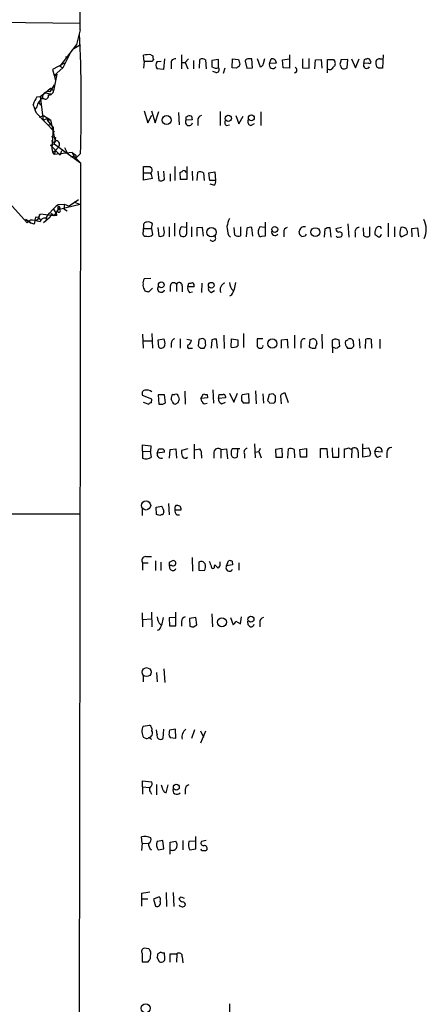
# Model space of a CAD drawing. Extents: x 8 to 1022, y 12 to 830.
# Drawn here: x 823 to 889, y 498 to 659 of the extents above; entities that cross this region are included whole.
import ezdxf

# ---------------------------------------------------------------- set-up
doc = ezdxf.new("R2010")
doc.units = 0
doc.header["$MEASUREMENT"] = 0
doc.layers.add('MAIN', color=5, linetype='CONTINUOUS')

msp = doc.modelspace()

# ---------------------------------------------------------------- linework, layer by layer
at = {"layer": 'MAIN'}
for p, q in [((794.004, 658.622), (832.4427, 658.1986)), ((832.358, 657.098), (831.7653, 654.7273)), ((831.7653, 654.7273), (829.056, 651.1713)), ((831.088, 653.8806), (832.4427, 654.7273)), ((830.7493, 653.288), (829.564, 650.9173)), ((829.9873, 652.78), (830.4107, 652.526)), ((842.772, 651.9333), (842.6873, 652.9493)), ((843.8727, 653.034), (844.2113, 652.8646)), ((848.868, 653.034), (848.868, 650.748)), ((866.394, 653.034), (866.394, 650.8326)), ((881.634, 653.034), (881.5493, 650.8326)), ((829.818, 651.6793), (827.8707, 650.6633)), ((829.564, 650.9173), (828.1247, 649.6473)), ((829.056, 651.1713), (829.564, 650.9173)), ((842.772, 651.9333), (842.6873, 650.8326)), ((844.042, 651.9333), (842.772, 651.9333)), ((844.296, 652.272), (844.042, 651.9333)), ((844.8887, 651.9333), (845.566, 652.018)), ((846.074, 652.3566), (845.9047, 650.6633)), ((847.1747, 651.5946), (847.1747, 650.748)), ((848.868, 651.764), (849.4607, 651.764)), ((849.4607, 651.764), (849.9687, 652.3566)), ((849.4607, 651.764), (849.884, 650.748)), ((850.8153, 652.1026), (850.8153, 650.748)), ((851.7467, 650.8326), (851.8313, 652.272)), ((852.7627, 652.1873), (852.8473, 650.748)), ((854.8793, 652.272), (853.7787, 652.1026)), ((854.8793, 650.9173), (854.8793, 652.272)), ((857.0807, 650.9173), (857.1653, 652.3566)), ((857.758, 650.8326), (857.0807, 650.9173)), ((857.1653, 652.3566), (858.0967, 652.272)), ((858.3507, 651.51), (858.1813, 651.0866)), ((859.1973, 652.018), (859.4513, 650.8326)), ((859.4513, 650.8326), (860.3827, 650.9173)), ((860.3827, 650.9173), (860.298, 652.3566)), ((861.1447, 652.4413), (861.6527, 651.0866)), ((862.1607, 651.5946), (862.4147, 652.4413)), ((863.1767, 651.5946), (863.4307, 652.3566)), ((864.2773, 651.6793), (863.1767, 651.5946)), ((865.2933, 652.1873), (866.394, 652.3566)), ((865.378, 650.9173), (865.2933, 652.1873)), ((866.394, 650.8326), (865.378, 650.9173)), ((868.5107, 652.3566), (868.5107, 650.9173)), ((868.5107, 650.9173), (869.6113, 650.8326)), ((869.6113, 650.8326), (869.6113, 652.4413)), ((870.5427, 650.748), (870.6273, 652.1873)), ((870.6273, 652.1873), (871.5587, 652.272)), ((871.5587, 652.272), (871.6433, 650.8326)), ((872.5747, 650.0706), (872.5747, 652.272)), ((873.5907, 652.272), (873.76, 651.9333)), ((874.6067, 651.51), (874.8607, 650.8326)), ((875.8767, 652.272), (874.776, 652.1873)), ((875.792, 650.9173), (875.8767, 652.272)), ((876.4693, 652.3566), (877.1467, 650.9173)), ((877.1467, 650.9173), (877.7393, 652.3566)), ((878.5013, 651.5946), (878.586, 652.272)), ((879.2633, 651.6793), (878.5013, 651.5946)), ((880.872, 650.8326), (880.5333, 651.0866)), ((881.126, 652.3566), (881.5493, 652.3566)), ((827.8707, 650.6633), (828.1247, 649.6473)), ((828.548, 649.9013), (828.04, 647.192)), ((828.1247, 649.6473), (828.548, 649.9013)), ((828.1247, 649.6473), (828.3787, 648.8006)), ((828.4633, 649.6473), (828.548, 649.9013)), ((845.9047, 650.6633), (844.8887, 650.748)), ((854.456, 650.1553), (853.948, 650.3246)), ((855.8953, 650.8326), (855.6413, 649.986)), ((828.1247, 648.1233), (827.4473, 647.0226)), ((825.3307, 646.176), (825.8387, 646.2606)), ((825.8387, 646.2606), (826.6853, 646.8533)), ((825.8387, 646.2606), (826.0927, 645.8373)), ((825.8387, 646.2606), (826.3467, 642.366)), ((826.6853, 646.8533), (827.532, 647.6153)), ((826.6853, 646.8533), (827.6167, 646.684)), ((827.532, 647.6153), (828.04, 647.192)), ((825.3307, 644.5673), (824.992, 644.144)), ((825.6693, 645.2446), (825.9233, 644.8213)), ((826.516, 645.8373), (826.0927, 645.8373)), ((825.246, 643.5513), (828.2093, 640.5033)), ((825.754, 642.874), (826.4313, 643.128)), ((826.4313, 643.128), (827.1087, 642.7046)), ((842.772, 643.89), (843.3647, 641.9426)), ((843.3647, 641.9426), (844.042, 643.2126)), ((843.9573, 643.89), (844.55, 641.9426)), ((844.55, 641.9426), (845.1427, 643.8053)), ((848.36, 643.636), (848.4447, 641.604)), ((850.4767, 643.0433), (850.5613, 642.4506)), ((855.1333, 643.8053), (855.1333, 641.5193)), ((857.6733, 643.128), (858.1813, 641.7733)), ((858.1813, 641.7733), (858.8587, 643.0433)), ((861.7373, 643.7206), (861.7373, 641.5193)), ((826.3467, 642.366), (827.1087, 642.7046)), ((827.1087, 642.7046), (827.024, 642.366)), ((827.024, 642.366), (827.532, 642.4506)), ((827.024, 642.366), (827.9553, 641.1806)), ((827.1087, 642.7046), (827.532, 642.4506)), ((827.1087, 641.604), (827.532, 641.6886)), ((827.532, 642.4506), (828.294, 638.9793)), ((850.5613, 642.4506), (849.5453, 642.366)), ((851.4927, 642.366), (851.4927, 641.5193)), ((856.1493, 641.5193), (856.6573, 641.604)), ((860.1287, 641.5193), (860.7213, 641.858)), ((827.7013, 639.7413), (828.3787, 639.572)), ((827.9553, 641.1806), (827.786, 637.794)), ((827.532, 638.302), (828.1247, 638.556)), ((827.532, 638.302), (829.1407, 636.6933)), ((828.3787, 639.572), (828.1247, 638.556)), ((828.1247, 638.556), (832.4427, 635.4233)), ((827.786, 637.794), (827.8707, 637.2013)), ((827.8707, 637.2013), (828.3787, 637.4553)), ((827.8707, 637.2013), (828.1247, 636.778)), ((828.3787, 637.4553), (828.1247, 636.778)), ((831.088, 637.1166), (828.1247, 636.778)), ((828.802, 637.9633), (828.3787, 637.4553)), ((829.31, 637.3706), (829.1407, 636.6933)), ((829.818, 637.9633), (830.326, 636.9473)), ((830.834, 636.4393), (831.342, 636.524)), ((831.088, 637.1166), (831.6807, 636.6933)), ((831.088, 637.1166), (831.342, 636.524)), ((831.342, 636.524), (831.6807, 636.1853)), ((831.342, 636.524), (832.4427, 635.4233)), ((832.4427, 636.9473), (831.6807, 636.1853)), ((831.6807, 636.6933), (831.6807, 636.1853)), ((832.4427, 635.4233), (831.4267, 16.8486)), ((842.6873, 633.8146), (842.6873, 634.8306)), ((842.6873, 633.8146), (843.8727, 633.8146)), ((842.6873, 632.6293), (842.6873, 633.8146)), ((843.7033, 634.8306), (844.042, 634.5766)), ((844.9733, 634.0686), (845.1427, 632.5446)), ((846.074, 632.7986), (845.9893, 634.0686)), ((847.0053, 633.6453), (847.0053, 632.46)), ((847.7673, 634.8306), (847.7673, 632.5446)), ((848.6987, 632.714), (848.614, 633.8993)), ((849.7147, 634.8306), (849.7147, 632.714)), ((850.5613, 634.0686), (850.646, 632.5446)), ((851.408, 632.5446), (851.4927, 633.8993)), ((852.424, 633.8146), (852.5087, 632.5446)), ((853.2707, 633.8146), (854.2867, 633.984)), ((853.44, 632.5446), (853.2707, 633.8146)), ((854.2867, 633.984), (854.3713, 632.5446)), ((817.626, 632.46), (823.722, 625.6866)), ((844.1267, 632.8833), (842.6873, 632.6293)), ((849.7147, 632.714), (848.6987, 632.714)), ((854.3713, 632.5446), (853.44, 632.5446)), ((854.1173, 631.7826), (853.5247, 631.952)), ((832.358, 628.65), (828.7173, 627.8033)), ((828.802, 628.65), (829.818, 628.7346)), ((829.818, 628.7346), (829.7333, 627.9726)), ((829.818, 628.7346), (830.58, 628.396)), ((832.104, 629.412), (830.58, 628.396)), ((831.342, 629.0733), (832.358, 628.65)), ((825.5847, 626.5333), (825.9233, 627.126)), ((825.754, 626.9566), (825.5847, 626.5333)), ((825.9233, 627.126), (828.1247, 626.872)), ((827.1087, 627.0413), (826.77, 626.4486)), ((827.7013, 627.2106), (827.4473, 626.5333)), ((827.7013, 627.2106), (828.1247, 626.872)), ((828.04, 627.888), (828.3787, 627.38)), ((828.7173, 627.8033), (828.1247, 626.872)), ((828.548, 626.872), (828.1247, 626.872)), ((828.7173, 628.3113), (828.7173, 627.8033)), ((828.7173, 628.3113), (828.7173, 627.8033)), ((828.9713, 627.888), (828.7173, 627.8033)), ((829.056, 628.142), (828.9713, 627.888)), ((829.7333, 627.9726), (830.2413, 627.634)), ((823.468, 626.2793), (824.3993, 625.602)), ((823.468, 626.2793), (824.0607, 625.9406)), ((824.23, 626.11), (823.722, 625.6866)), ((824.0607, 625.9406), (823.722, 625.6866)), ((824.0607, 625.9406), (824.3993, 625.602)), ((824.9073, 625.4326), (824.3993, 625.602)), ((825.0767, 626.618), (824.9073, 625.4326)), ((825.5847, 626.5333), (825.0767, 626.618)), ((825.5, 626.1946), (825.1613, 626.0253)), ((825.5847, 626.5333), (825.9233, 626.11)), ((827.4473, 626.5333), (826.4313, 625.6866)), ((843.9573, 624.7553), (844.1267, 625.5173)), ((847.6827, 625.602), (847.6827, 623.4853)), ((849.7147, 623.9086), (849.7147, 625.7713)), ((862.4993, 623.57), (862.4993, 625.7713)), ((875.8767, 625.5173), (876.046, 623.316)), ((882.4807, 625.602), (882.4807, 623.4006)), ((842.6873, 625.094), (842.6873, 624.7553)), ((842.6873, 624.7553), (843.9573, 624.7553)), ((842.6873, 624.332), (842.6873, 624.7553)), ((843.9573, 624.7553), (844.1267, 623.7393)), ((844.9733, 624.9246), (845.1427, 623.4853)), ((845.9893, 624.6706), (845.9893, 625.0093)), ((846.836, 625.0093), (846.836, 623.4006)), ((849.63, 624.9246), (848.7833, 625.0093)), ((850.4767, 625.0093), (850.4767, 623.4006)), ((852.2547, 624.9246), (851.3233, 624.84)), ((851.3233, 624.84), (851.3233, 623.4853)), ((852.424, 623.4853), (852.2547, 624.9246)), ((856.488, 623.6546), (856.8267, 623.316)), ((857.504, 623.6546), (857.4193, 624.9246)), ((858.4353, 625.0093), (858.4353, 623.57)), ((859.4513, 624.7553), (859.3667, 623.4006)), ((860.4673, 623.4853), (860.298, 624.9246)), ((862.4147, 624.9246), (861.568, 625.0093)), ((865.4627, 624.1626), (865.4627, 623.4006)), ((868.0873, 623.7393), (868.0027, 624.2473)), ((872.1513, 624.6706), (872.0667, 623.316)), ((873.1673, 623.316), (872.998, 624.84)), ((874.8607, 624.9246), (873.9293, 624.6706)), ((877.062, 624.078), (877.062, 623.316)), ((878.5013, 623.57), (878.4167, 624.84)), ((879.4327, 625.0093), (879.4327, 623.4853)), ((881.2107, 625.0093), (880.872, 625.094)), ((883.4967, 625.0093), (883.4967, 623.4006)), ((885.5287, 623.824), (884.682, 623.4006)), ((886.2907, 624.7553), (887.222, 624.84)), ((886.3753, 623.4006), (886.2907, 624.7553)), ((887.222, 624.84), (887.3913, 623.4006)), ((861.9067, 623.4853), (862.4993, 623.57)), ((868.934, 623.4853), (868.426, 623.4006)), ((843.8727, 616.6273), (842.772, 616.5426)), ((848.0213, 615.696), (848.0213, 614.5106)), ((849.884, 615.2726), (850.0533, 615.8653)), ((852.17, 615.8653), (852.0853, 614.3413)), ((842.772, 614.8493), (842.8567, 614.5953)), ((843.534, 614.426), (844.1267, 615.0186)), ((847.0053, 615.3573), (847.0053, 614.5106)), ((848.9527, 615.442), (848.9527, 614.426)), ((850.9, 615.2726), (849.884, 615.2726)), ((850.138, 614.3413), (850.646, 614.426)), ((853.694, 614.3413), (854.202, 614.68)), ((856.996, 613.918), (856.6573, 613.7486)), ((844.042, 607.6526), (844.1267, 605.282)), ((858.9433, 607.6526), (858.9433, 605.3666)), ((842.518, 607.568), (842.6027, 605.282)), ((842.6873, 606.4673), (844.042, 606.4673)), ((845.058, 606.6366), (845.9893, 606.806)), ((845.1427, 605.4513), (845.058, 606.6366)), ((847.1747, 606.044), (847.1747, 605.3666)), ((848.614, 606.806), (848.614, 605.282)), ((849.7147, 606.7213), (850.4767, 606.552)), ((851.662, 606.6366), (851.5773, 605.6206)), ((852.7627, 606.044), (852.7627, 606.4673)), ((853.7787, 606.6366), (853.694, 605.282)), ((854.71, 605.282), (854.5407, 606.7213)), ((855.726, 607.3986), (855.8107, 605.1973)), ((856.9113, 605.4513), (856.996, 606.806)), ((856.996, 606.806), (858.012, 606.6366)), ((862.076, 606.806), (861.1447, 606.806)), ((861.1447, 606.806), (861.1447, 605.536)), ((865.124, 606.6366), (866.0553, 606.7213)), ((865.124, 605.282), (865.124, 606.6366)), ((866.0553, 606.7213), (866.14, 605.282)), ((867.2407, 607.3986), (867.2407, 605.282)), ((868.2567, 606.1286), (868.2567, 605.282)), ((869.696, 606.6366), (869.6113, 605.536)), ((871.6433, 607.568), (871.728, 605.1973)), ((873.4213, 605.4513), (873.4213, 606.6366)), ((873.9293, 606.806), (874.4373, 606.6366)), ((874.4373, 606.6366), (874.522, 605.536)), ((877.7393, 606.806), (877.824, 605.282)), ((878.7553, 605.1973), (878.84, 606.7213)), ((879.6867, 606.7213), (879.7713, 605.282)), ((881.126, 606.7213), (881.126, 605.1973)), ((850.2227, 605.282), (850.646, 605.282)), ((851.916, 605.282), (852.5087, 605.282)), ((873.4213, 605.4513), (873.4213, 604.52)), ((874.014, 605.1973), (873.4213, 605.4513)), ((876.4693, 605.1973), (875.8767, 605.1973)), ((876.808, 605.9593), (876.808, 605.536)), ((849.376, 598.2546), (849.4607, 596.138)), ((853.948, 598.5086), (854.0327, 596.3073)), ((860.8907, 598.3393), (860.9753, 596.2226)), ((844.042, 596.9846), (842.518, 597.5773)), ((842.6027, 596.4766), (843.534, 596.138)), ((843.9573, 596.392), (844.042, 596.9846)), ((846.074, 597.662), (845.058, 597.662)), ((845.058, 597.662), (845.1427, 596.138)), ((845.82, 596.138), (846.2433, 596.392)), ((846.2433, 596.392), (846.074, 597.662)), ((847.344, 596.646), (847.1747, 596.9846)), ((847.4287, 597.7466), (847.7673, 597.7466)), ((848.2753, 596.392), (847.852, 596.138)), ((848.36, 597.3233), (848.4447, 596.9)), ((852.0007, 597.0693), (852.424, 597.8313)), ((853.1013, 597.154), (852.0007, 597.0693)), ((853.0167, 597.7466), (853.1013, 597.154)), ((854.8793, 597.0693), (854.964, 597.7466)), ((855.98, 597.154), (854.8793, 597.0693)), ((855.3873, 596.2226), (855.98, 596.4766)), ((855.98, 597.408), (855.98, 597.154)), ((856.6573, 597.916), (857.3347, 596.4766)), ((857.3347, 596.4766), (857.9273, 597.916)), ((858.6047, 596.7306), (858.8587, 596.392)), ((859.79, 597.8313), (858.6893, 597.662)), ((858.8587, 596.392), (859.8747, 596.392)), ((859.8747, 596.392), (859.79, 597.8313)), ((862.076, 597.8313), (862.1607, 596.3073)), ((863.092, 597.7466), (862.838, 596.7306)), ((863.7693, 597.8313), (863.092, 597.7466)), ((863.1767, 596.392), (863.854, 596.3073)), ((864.108, 597.0693), (864.108, 597.4926)), ((864.9547, 597.4926), (865.0393, 596.2226)), ((866.2247, 596.392), (865.7167, 597.916)), ((852.5087, 596.2226), (853.0167, 596.3073)), ((842.518, 588.518), (842.518, 589.534)), ((842.518, 589.534), (843.8727, 589.3646)), ((842.518, 588.518), (842.518, 587.3326)), ((842.518, 588.518), (843.788, 588.4333)), ((843.8727, 589.3646), (843.788, 588.4333)), ((843.9573, 587.502), (843.788, 588.4333)), ((844.8887, 588.1793), (845.1427, 588.8566)), ((846.9207, 587.3326), (847.0053, 588.772)), ((847.0053, 588.772), (847.9367, 588.8566)), ((847.9367, 588.8566), (848.0213, 587.3326)), ((849.884, 588.8566), (848.868, 588.6026)), ((850.9, 589.6186), (850.9, 587.248)), ((850.9847, 588.6873), (851.8313, 588.8566)), ((855.218, 588.772), (856.1493, 588.8566)), ((855.218, 588.772), (855.218, 587.3326)), ((856.1493, 588.8566), (856.3187, 587.248)), ((858.3507, 588.8566), (857.0807, 588.8566)), ((857.9273, 587.5866), (858.012, 588.8566)), ((860.7213, 589.7033), (860.806, 587.4173)), ((860.8907, 588.3486), (861.3987, 588.4333)), ((861.6527, 588.9413), (861.3987, 588.4333)), ((861.3987, 588.4333), (861.822, 587.4173)), ((865.2087, 588.9413), (864.108, 588.772)), ((864.108, 588.772), (864.1927, 587.502)), ((865.2933, 587.502), (865.2087, 588.9413)), ((866.14, 587.3326), (866.2247, 588.8566)), ((867.156, 588.772), (867.2407, 587.4173)), ((868.0873, 588.772), (869.188, 588.9413)), ((868.172, 587.502), (868.0873, 588.772)), ((869.188, 588.9413), (869.188, 587.502)), ((871.474, 587.4173), (871.474, 588.9413)), ((871.474, 588.9413), (872.49, 588.9413)), ((872.49, 588.9413), (872.5747, 587.4173)), ((873.3367, 589.026), (873.4213, 587.502)), ((874.4373, 587.502), (874.4373, 589.026)), ((875.3687, 587.4173), (875.3687, 588.8566)), ((876.554, 588.8566), (876.4693, 587.4173)), ((878.332, 587.502), (878.332, 589.7033)), ((878.332, 588.9413), (879.2633, 589.026)), ((880.2793, 588.4333), (880.5333, 589.026)), ((881.4647, 588.3486), (880.2793, 588.4333)), ((846.074, 588.3486), (844.8887, 588.1793)), ((849.63, 587.3326), (849.7993, 587.502)), ((852.0853, 587.8406), (852.0853, 587.3326)), ((854.1173, 588.3486), (854.1173, 587.3326)), ((859.1127, 588.01), (859.1127, 587.3326)), ((864.1927, 587.502), (865.2933, 587.502)), ((869.188, 587.502), (868.172, 587.502)), ((873.4213, 587.502), (874.4373, 587.502)), ((877.57, 588.3486), (877.57, 587.4173)), ((879.4327, 587.6713), (878.332, 587.502)), ((879.602, 588.0946), (879.4327, 587.6713)), ((880.7027, 587.502), (881.2953, 587.756)), ((882.2267, 588.264), (882.2267, 587.4173)), ((842.4333, 579.12), (842.4333, 578.0193)), ((844.7193, 579.374), (845.6507, 579.5433)), ((844.804, 578.1886), (844.7193, 579.374)), ((846.7513, 579.9666), (846.836, 578.104)), ((847.7673, 578.9506), (848.7833, 578.9506)), ((742.3573, 578.358), (832.2733, 578.2733)), ((845.312, 578.0193), (844.804, 578.1886)), ((845.9893, 578.612), (845.82, 578.1886)), ((848.106, 578.104), (848.5293, 578.104)), ((843.026, 571.3306), (843.9573, 571.3306)), ((850.5613, 571.1613), (850.646, 568.96)), ((842.518, 570.3146), (842.518, 569.1293)), ((842.518, 570.3146), (843.4493, 570.3146)), ((844.6347, 570.6533), (844.6347, 569.0446)), ((845.4813, 570.3993), (845.4813, 569.0446)), ((846.9207, 570.3993), (847.344, 570.6533)), ((847.0053, 569.2986), (846.9207, 569.8913)), ((847.2593, 569.8913), (846.9207, 569.8913)), ((851.662, 570.3993), (851.662, 569.1293)), ((851.662, 569.1293), (852.5933, 569.0446)), ((854.202, 569.722), (854.2867, 569.976)), ((855.1333, 570.1453), (855.1333, 570.484)), ((856.1493, 569.8066), (856.488, 570.6533)), ((857.1653, 569.976), (856.1493, 569.8066)), ((857.0807, 570.5686), (857.1653, 569.976)), ((858.1813, 570.3146), (858.1813, 569.1293)), ((842.4333, 562.1866), (842.518, 559.9006)), ((842.518, 561.086), (843.9573, 561.1706)), ((843.9573, 562.2713), (844.042, 559.9006)), ((847.852, 561.4246), (846.836, 561.34)), ((846.836, 561.34), (846.9207, 560.07)), ((847.9367, 560.07), (847.9367, 562.2713)), ((851.154, 561.4246), (850.138, 561.2553)), ((850.138, 561.2553), (850.2227, 559.9853)), ((851.3233, 560.2393), (851.154, 561.4246)), ((853.7787, 562.0173), (853.8633, 559.9006)), ((856.8267, 561.4246), (857.25, 560.2393)), ((858.4353, 560.4086), (858.6047, 561.5093)), ((846.9207, 560.07), (847.9367, 560.07)), ((848.868, 560.7473), (848.868, 559.9853)), ((850.8153, 559.9006), (851.3233, 560.2393)), ((857.6733, 560.832), (858.4353, 560.4086)), ((859.7053, 560.2393), (859.6207, 560.832)), ((861.568, 560.6626), (861.568, 559.9006)), ((845.2273, 559.3926), (844.8887, 559.308)), ((842.6027, 551.942), (842.6027, 550.926)), ((844.804, 552.45), (844.8887, 550.926)), ((845.9893, 553.0426), (846.1587, 550.8413)), ((842.6027, 543.7293), (843.6187, 543.8986)), ((844.8887, 542.3746), (844.804, 543.1366)), ((845.9047, 543.2213), (845.82, 541.6973)), ((846.836, 542.1206), (847.0053, 541.8666)), ((847.852, 543.2213), (846.9207, 543.052)), ((847.9367, 541.782), (847.852, 543.2213)), ((850.9847, 543.1366), (850.4767, 541.6973)), ((851.916, 542.9673), (852.424, 541.9513)), ((852.7627, 542.8826), (851.916, 540.9353)), ((842.9413, 541.782), (842.6873, 541.8666)), ((847.0053, 541.8666), (847.9367, 541.782)), ((842.518, 533.8233), (842.518, 534.8393)), ((842.518, 534.8393), (843.9573, 534.67)), ((844.804, 534.2466), (844.804, 532.5533)), ((846.328, 532.892), (846.6667, 534.162)), ((842.518, 533.8233), (842.518, 532.638)), ((842.518, 533.8233), (843.6187, 533.7386)), ((843.788, 532.9766), (843.9573, 532.638)), ((846.074, 532.9766), (846.328, 532.892)), ((849.4607, 533.4), (849.4607, 532.638)), ((842.4333, 524.6793), (842.3487, 525.6953)), ((842.4333, 524.6793), (842.3487, 523.494)), ((842.4333, 524.6793), (843.4493, 524.5946)), ((845.82, 525.1026), (844.8887, 524.9333)), ((845.9893, 523.748), (845.82, 525.1026)), ((847.0053, 524.8486), (847.9367, 525.018)), ((847.0053, 522.9013), (847.0053, 524.8486)), ((849.0373, 525.1026), (849.0373, 523.5786)), ((851.154, 525.018), (850.0533, 524.9333)), ((851.154, 523.748), (851.154, 525.78)), ((852.8473, 525.1026), (852.0853, 524.9333)), ((845.058, 523.5786), (845.9893, 523.748)), ((850.2227, 523.5786), (851.154, 523.748)), ((842.3487, 516.5513), (842.3487, 515.62)), ((846.328, 516.636), (846.4127, 514.35)), ((847.5133, 516.636), (847.598, 514.35)), ((842.3487, 515.62), (842.3487, 514.4346)), ((842.3487, 515.62), (843.3647, 515.62)), ((845.2273, 515.9586), (844.296, 515.5353)), ((844.296, 515.5353), (844.6347, 514.4346)), ((848.7833, 515.9586), (849.2913, 515.7046)), ((842.4333, 506.73), (842.4333, 505.3753)), ((843.534, 507.492), (842.772, 507.5766)), ((843.788, 505.8833), (843.8727, 506.984)), ((845.4813, 506.8993), (844.9733, 506.6453)), ((846.1587, 505.8833), (846.074, 506.8146)), ((847.0053, 505.2906), (847.0053, 506.6453)), ((847.0053, 506.6453), (848.106, 506.6453)), ((848.106, 506.6453), (848.0213, 505.2906)), ((842.4333, 505.3753), (843.4493, 505.3753)), ((844.8887, 506.0526), (845.1427, 505.46)), ((848.9527, 506.1373), (849.0373, 505.206)), ((856.6573, 498.5173), (856.6573, 496.1466))]:
    msp.add_line(p, q, dxfattribs=at)
for centre, radius in [((846.4405, 642.3951), 0.7348), ((856.45, 642.6843), 0.5092), ((860.2037, 642.768), 0.4811), ((853.7187, 624.1459), 0.7576), ((864.0217, 624.5907), 0.4826), ((870.6123, 624.1614), 0.7224), ((845.5563, 615.5726), 0.4744), ((853.6811, 615.5069), 0.462), ((863.6262, 606.0186), 0.7487), ((843.0904, 579.6584), 0.742), ((855.4155, 560.645), 0.7395), ((860.1357, 561.1354), 0.4865), ((843.1622, 552.5135), 0.7322), ((847.9992, 533.7816), 0.4788), ((843.0309, 497.7812), 0.7404)]:
    msp.add_circle(centre, radius, dxfattribs=at)
for centre, radius, start, end in [((-13104.7599, 774.3905), 13937.6114, 359.51781954, 0.18191269), ((574.2733, 644.4909), 258.2796, 358.326318, 2.666192), ((843.489, 650.067), 2.9917, 82.631261, 105.543691), ((845.1431, 652.6954), 0.947, 169.708141, 206.556934), ((845.6504, 651.3406), 0.9651, 142.11252, 217.882794), ((847.7927, 651.7386), 0.6346, 76.883564, 193.116436), ((852.2272, 651.4622), 0.9014, 53.553434, 116.053368), ((1107.7785, 651.5946), 254.0003, 179.885409, 180.114592), ((854.4984, 652.1031), 1.2455, 234.70083, 287.80794), ((854.5153, 650.621), 0.4694, 262.743283, 39.145968), ((858.2236, 650.5364), 0.5518, 94.396316, 147.536771), ((1048.7235, 715.3909), 200.8048, 198.320348, 198.549531), ((859.6267, 651.915), 0.4416, 90.778427, 166.511332), ((859.9593, 483.0567), 169.3002, 89.885375, 90.114591), ((861.5677, 651.6796), 0.5991, 278.157154, 351.842846), ((863.6977, 651.3667), 0.5687, 156.374084, 330.496276), ((863.5879, 651.6854), 0.6894, 359.493045, 103.181507), ((867.1277, 650.5504), 0.4929, 283.2525, 66.36796), ((873.0827, 906.2717), 254.0002, 269.885409, 270.114592), ((872.9557, 651.2983), 0.6694, 235.303222, 341.562344), ((873.2713, 651.5907), 0.5968, 302.358529, 35.03213), ((1043.9986, 609.5281), 174.5167, 165.851148, 166.080355), ((875.2566, 651.6422), 0.9012, 243.941047, 306.449005), ((878.967, 651.3407), 0.5304, 151.400748, 331.381783), ((836.5125, 779.3641), 133.8752, 288.316987, 288.546157), ((879.0423, 651.8627), 0.5809, 15.507742, 84.893975), ((879.4327, 651.8487), 0.2394, 225, 45), ((882.8201, 651.7639), 2.385, 173.883985, 196.498134), ((881.0414, 651.6791), 0.6827, 82.88227, 150.239505), ((828.294, 734.2972), 84.6501, 269.885409, 270.114592), ((881.2106, 481.4827), 169.3502, 89.885409, 90.114558), ((828.9589, 643.7095), 4.3872, 145.791598, 164.173539), ((827.1933, 646.1195), 0.9381, 74.291178, 186.912146), ((826.6938, 646.3368), 0.5302, 250.40651, 19.59349), ((827.3061, 647.2415), 0.7356, 261.179222, 356.141365), ((486.2951, 517.2204), 361.7281, 20.441003, 20.670171), ((827.4754, 644.2005), 2.1759, 123.894561, 170.294816), ((850.4771, 642.5352), 0.947, 153.443066, 190.291859), ((849.6722, 643.2551), 0.2995, 261.899659, 351.842846), ((892.5502, 770.1353), 133.8752, 251.45383, 251.682999), ((852.2336, 642.4012), 0.7418, 101.532613, 182.720065), ((850.07, 642.0876), 0.594, 152.050074, 345.870174), ((856.4687, 642.0234), 0.5968, 144.96787, 237.641471), ((860.2895, 642.1543), 0.655, 153.106363, 255.789799), ((828.0929, 639.2015), 0.3952, 187.693333, 339.634052), ((828.3731, 638.4338), 0.6366, 312.351782, 81.854624), ((843.1953, 888.8303), 254.0002, 269.885409, 270.114592), ((843.111, 634.3226), 0.965, 322.117206, 15.260326), ((841.5628, 632.5756), 2.5823, 6.843478, 26.554136), ((848.5717, 634.4495), 0.5518, 274.396316, 327.536771), ((849.2066, 633.7616), 0.4267, 7.135009, 113.374896), ((851.8886, 633.0904), 0.9006, 53.524537, 116.078517), ((845.439, 633.2925), 0.8045, 248.38772, 322.124392), ((853.7362, 632.333), 0.6694, 304.698943, 18.426829), ((832.8232, 623.3588), 6.6458, 127.234065, 142.765935), ((824.2294, 627.0415), 1.527, 326.315136, 356.812677), ((828.4682, 625.963), 1.6983, 123.452405, 180.755713), ((828.082, 626.9989), 0.483, 344.766731, 52.097965), ((828.9121, 627.6423), 0.2527, 140.426653, 76.453123), ((828.929, 628.3113), 0.2117, 180, 306.875312), ((828.8443, 628.0997), 0.2466, 300.97172, 120.963757), ((823.9959, 619.406), 6.7081, 74.055073, 88.000075), ((826.7213, 625.497), 0.9528, 87.070332, 157.86583), ((843.147, 625.2784), 0.4953, 84.40337, 201.85726), ((843.4916, 625.0232), 0.8047, 37.882478, 111.607035), ((860.3862, 624.4156), 4.2073, 152.412332, 170.720815), ((885.346, 624.5891), 3.3078, 334.145309, 29.036939), ((843.0825, 623.9933), 0.5204, 139.402287, 282.519254), ((843.4494, 624.3884), 0.9381, 254.285299, 316.217957), ((845.3545, 624.6278), 1.162, 259.497569, 303.115652), ((844.5082, 624.1626), 1.5658, 341.068631, 18.931369), ((849.6726, 624.2051), 1.1627, 169.519291, 213.109188), ((847.8272, 625.0683), 0.9579, 317.132054, 356.468811), ((849.1028, 624.051), 0.6282, 229.965551, 346.899431), ((861.6885, 625.3144), 5.459, 182.313892, 197.701087), ((858.0393, 624.3792), 0.9009, 233.544775, 296.075842), ((860.0862, 623.7817), 1.1624, 79.501163, 123.109008), ((862.8375, 624.1627), 1.5259, 146.301601, 199.450241), ((861.7374, 623.8241), 0.3787, 206.585347, 296.551521), ((864.0817, 624.1949), 0.5828, 166.392984, 320.478885), ((866.2034, 624.198), 0.7415, 101.520561, 182.736234), ((868.8136, 624.2245), 0.8112, 75.353867, 178.389444), ((783.5817, 538.895), 119.7487, 44.885409, 45.114591), ((953.6836, 581.3347), 94.6529, 153.327125, 153.556335), ((872.7865, 623.6964), 1.163, 79.521979, 123.105242), ((874.5223, 624.7556), 0.5991, 188.157154, 261.842846), ((874.579, 623.77), 0.4174, 331.365436, 109.84589), ((877.7886, 624.191), 0.7353, 93.844658, 188.839761), ((880.8297, 624.0356), 0.552, 147.524827, 212.466416), ((881.202, 624.3236), 0.8381, 113.187819, 179.425694), ((965.3006, 750.5814), 152.6537, 236.192759, 236.421922), ((880.9445, 623.83), 0.4355, 260.41655, 359.210671), ((796.6504, 582.5299), 94.6306, 26.44369, 26.672954), ((884.7923, 623.8411), 0.4541, 171.450515, 255.942335), ((887.4792, 623.9079), 3.1359, 161.082022, 179.98721), ((884.7667, 624.1398), 0.8249, 337.489137, 107.93414), ((853.9251, 623.164), 0.4837, 214.13029, 41.622719), ((874.268, 623.5911), 0.2549, 184.748707, 311.627938), ((874.6066, 623.7393), 0.3787, 243.441716, 333.441716), ((879.0367, 624.2944), 0.9008, 233.5321, 296.078638), ((843.5337, 615.95), 0.9651, 142.117206, 195.260326), ((843.5338, 615.4419), 0.9651, 164.735509, 217.879149), ((847.5738, 615.3451), 0.5687, 38.101204, 178.770622), ((848.4635, 615.4827), 0.491, 355.244113, 154.249155), ((850.2228, 616.7956), 0.9456, 259.674018, 296.58673), ((850.2986, 615.4334), 0.6225, 345.030639, 56.080199), ((856.2495, 614.7954), 1.127, 108.317589, 203.760662), ((858.3684, 615.9753), 1.7113, 180.847103, 229.191712), ((853.0445, 616.364), 4.6473, 328.242267, 354.889063), ((885.5277, 783.8649), 174.5652, 255.851163, 256.080306), ((845.5237, 614.934), 0.5758, 143.979943, 342.889955), ((850.6319, 614.9763), 0.8045, 158.38772, 232.124392), ((853.8547, 614.9762), 0.6549, 153.090646, 255.796132), ((844.5492, 606.0438), 1.6294, 351.03889, 27.890873), ((847.9156, 606.0792), 0.7418, 101.532613, 182.720065), ((848.8501, 606.9572), 1.6763, 315.870102, 346.011837), ((852.2547, 605.7691), 1.0506, 80.726849, 124.34197), ((767.9184, 521.9617), 119.7487, 44.885409, 45.114591), ((852.1278, 605.8323), 0.6693, 304.689739, 18.440363), ((854.3713, 604.7752), 1.9535, 85.025178, 107.659526), ((1112.0118, 606.1286), 254.0003, 179.885409, 180.114592), ((868.8494, 606.2133), 0.5987, 81.876665, 188.132809), ((912.3905, 437.3729), 174.5652, 103.927638, 104.156789), ((870.1737, 606.1226), 0.712, 353.661586, 73.718549), ((872.1519, 605.1971), 1.527, 146.315136, 176.812677), ((831.3253, 733.7213), 133.8753, 288.327124, 288.556307), ((876.7674, 606.115), 1.2789, 164.00968, 225.855381), ((875.4957, 607.0175), 0.5518, 274.396316, 327.536771), ((876.2576, 606.2556), 0.552, 57.524827, 122.466416), ((876.1729, 606.1709), 0.6695, 341.573171, 55.301057), ((879.2633, 605.747), 1.0623, 66.511757, 113.483296), ((845.5731, 605.8536), 0.589, 223.06725, 353.801597), ((850.0696, 605.5132), 0.2773, 93.370101, 303.512416), ((936.3841, 690.1137), 119.7133, 224.893835, 225.123052), ((857.2923, 606.6372), 1.2456, 252.189088, 305.296512), ((861.695, 605.9169), 0.6693, 214.689739, 288.440363), ((861.7796, 605.5783), 0.3224, 293.217258, 23.193924), ((870.3425, 606.3019), 1.0589, 226.327772, 285.602022), ((958.9352, 478.3783), 152.6259, 123.578058, 123.807262), ((961.3136, 520.6917), 119.7487, 134.885409, 135.114591), ((843.0049, 597.8736), 0.57, 105.069981, 211.322346), ((843.1529, 596.9136), 1.5392, 54.714607, 101.095299), ((844, 595.8411), 0.5525, 94.432107, 147.497791), ((847.9362, 597.1541), 0.7801, 130.58138, 192.548723), ((847.8942, 596.6882), 0.5518, 184.385964, 265.614036), ((847.9366, 597.3571), 0.4247, 355.43576, 113.492649), ((975.3599, 554.296), 133.8752, 161.443679, 161.672862), ((853.101, 597.1537), 1.1035, 184.386361, 237.538365), ((852.8475, 598.6788), 0.9474, 243.448472, 280.287538), ((855.6055, 596.9293), 0.7396, 169.088138, 252.841456), ((855.3027, 767.0465), 169.3002, 269.885375, 270.114592), ((855.6837, 597.4503), 0.2993, 351.875312, 98.143638), ((860.3622, 597.0405), 1.7846, 159.619437, 190.000169), ((947.6698, 681.2487), 119.7487, 224.893867, 225.123016), ((779.2637, 512.987), 119.7487, 44.885409, 45.114591), ((863.4729, 596.8577), 0.6695, 304.698943, 18.426829), ((865.5574, 597.3053), 0.6311, 75.380272, 162.736416), ((845.4814, 765.4879), 169.3502, 269.885409, 270.114558), ((845.4814, 758.2065), 169.3502, 269.885409, 270.114558), ((845.524, 588.3911), 0.5516, 355.58138, 57.548723), ((851.2367, 588.3485), 2.3823, 173.877066, 196.514952), ((850.9762, 588.1031), 1.1397, 346.684351, 41.38597), ((854.7772, 588.2756), 0.6639, 48.39513, 173.687445), ((858.1389, 588.2216), 1.2341, 149.033059, 210.966941), ((859.6037, 588.3487), 0.5965, 96.517348, 214.59856), ((866.6207, 588.0474), 0.9009, 53.544775, 116.075842), ((833.3515, 758.2898), 174.5653, 283.92763, 284.156781), ((876.4271, 589.3224), 0.4828, 217.873943, 285.239505), ((876.985, 588.4487), 0.5934, 350.290092, 136.577301), ((877.7604, 587.9522), 1.8471, 4.421544, 35.54525), ((881.112, 588.25), 0.8526, 167.585625, 241.312851), ((880.8493, 588.4814), 0.6296, 347.822611, 120.124124), ((883.0945, 588.2428), 0.8681, 91.399434, 178.600566), ((843.0735, 588.8122), 1.5804, 249.421891, 304.001772), ((845.5415, 588.027), 0.6703, 166.867642, 294.550068), ((849.5454, 588.0099), 0.6826, 209.738635, 277.119811), ((857.504, 588.0311), 0.6138, 226.399434, 313.600566), ((844.1474, 578.4695), 1.8474, 4.423919, 35.538038), ((848.5299, 579.1198), 0.7811, 139.413026, 192.509714), ((848.7528, 578.8538), 0.9902, 174.39016, 229.217958), ((848.1665, 579.0474), 0.6243, 351.080807, 111.593533), ((887.8935, 451.0966), 133.8752, 108.317001, 108.54617), ((843.0259, 570.6956), 0.6349, 89.990977, 216.875312), ((719.9207, 570.1453), 127.0003, 359.885409, 0.114591), ((847.4515, 569.5559), 0.515, 209.969781, 340.418022), ((847.5034, 570.2499), 0.4338, 235.756774, 111.561023), ((852.0712, 569.8773), 0.6633, 23.829186, 128.093183), ((851.5352, 569.6796), 1.234, 329.03067, 22.171283), ((1065.1659, 654.8168), 227.9506, 201.690314, 201.919506), ((853.948, 569.6479), 0.2646, 163.736331, 16.263669), ((981.5406, 696.7219), 179.6053, 224.885409, 225.114592), ((854.4558, 570.0607), 0.6827, 299.760495, 7.11773), ((856.6361, 569.5103), 0.5699, 148.672427, 338.196724), ((856.6575, 569.723), 0.9456, 63.413271, 100.325982), ((846.5997, 561.5344), 1.7112, 180.840456, 229.187335), ((841.273, 561.8397), 4.6503, 328.248901, 354.878747), ((849.6089, 560.7825), 0.7418, 101.525044, 182.720065), ((862.3087, 560.698), 0.7415, 101.51299, 182.736234), ((850.6461, 560.8324), 0.947, 243.443066, 280.291859), ((856.5734, 561.17), 1.1506, 306.016391, 342.917772), ((860.1625, 560.3748), 0.4769, 196.508202, 353.88535), ((844.2751, 542.872), 1.8793, 152.85957, 212.342121), ((843.2096, 543.1508), 0.8524, 347.56816, 61.318192), ((843.4201, 542.5867), 0.7291, 278.988152, 31.466445), ((845.4467, 542.163), 0.5968, 159.232698, 308.71528), ((848.5922, 542.4304), 1.7833, 159.600761, 190.004258), ((850.4768, 541.9647), 1.5642, 126.549023, 193.008344), ((843.1992, 542.0937), 0.4046, 230.395708, 325.850351), ((759.138, 414.6973), 152.6261, 56.200547, 56.42973), ((843.4686, 534.3274), 0.5968, 302.358529, 35.03213), ((1014.9946, 576.1468), 174.5531, 193.917671, 194.146862), ((850.2016, 533.4352), 0.7418, 101.532613, 182.720065), ((844.2327, 533.3999), 0.614, 136.405547, 223.587694), ((972.893, 617.8978), 152.6259, 213.578058, 213.807262), ((848.0897, 533.273), 0.6481, 152.794446, 323.994725), ((842.8828, 523.5592), 2.2019, 63.283666, 104.038137), ((844.5162, 524.4253), 1.0145, 165.500776, 236.571512), ((843.28, 525.272), 0.6448, 293.197424, 23.197424), ((846.2433, 524.4147), 1.4505, 159.050973, 215.1988), ((846.7516, 524.2984), 1.3865, 347.655866, 31.266381), ((851.4084, 524.4148), 1.4509, 159.061721, 215.192922), ((852.4241, 524.6794), 0.4234, 143.151755, 269.986468), ((852.551, 523.7903), 0.4827, 344.745922, 105.254078), ((847.3611, 524.296), 0.8008, 243.620537, 338.461651), ((852.3393, 523.7902), 0.3412, 187.104189, 299.765709), ((852.6781, 523.8326), 0.3786, 243.421413, 333.434949), ((840.3088, 538.3764), 21.9202, 275.339682, 278.908502), ((844.8887, 514.9426), 0.568, 243.434949, 26.565051), ((844.7408, 515.4506), 0.7034, 338.830899, 46.238479), ((763.964, 600.4393), 119.7134, 314.885409, 315.114591), ((849.2486, 515.9581), 0.8721, 202.81039, 255.978098), ((849.0185, 514.651), 0.4614, 343.41494, 87.66472), ((848.9873, 514.9772), 0.6586, 214.520173, 315.953509), ((842.9201, 507.0263), 0.5699, 105.062887, 211.327573), ((716.7149, 422.5707), 152.6261, 33.578069, 33.807272), ((844.0421, 506.4758), 0.9465, 333.440363, 10.316217), ((845.9048, 507.7468), 0.9474, 243.448472, 280.287538), ((848.4609, 506.2773), 0.5113, 344.110013, 133.961831), ((716.6302, 590.2966), 152.6261, 326.192728, 326.421931), ((845.56, 505.8894), 0.5988, 225.818745, 359.416248)]:
    msp.add_arc(centre, radius, start, end, dxfattribs=at)

doc.saveas('drawing.dxf')
